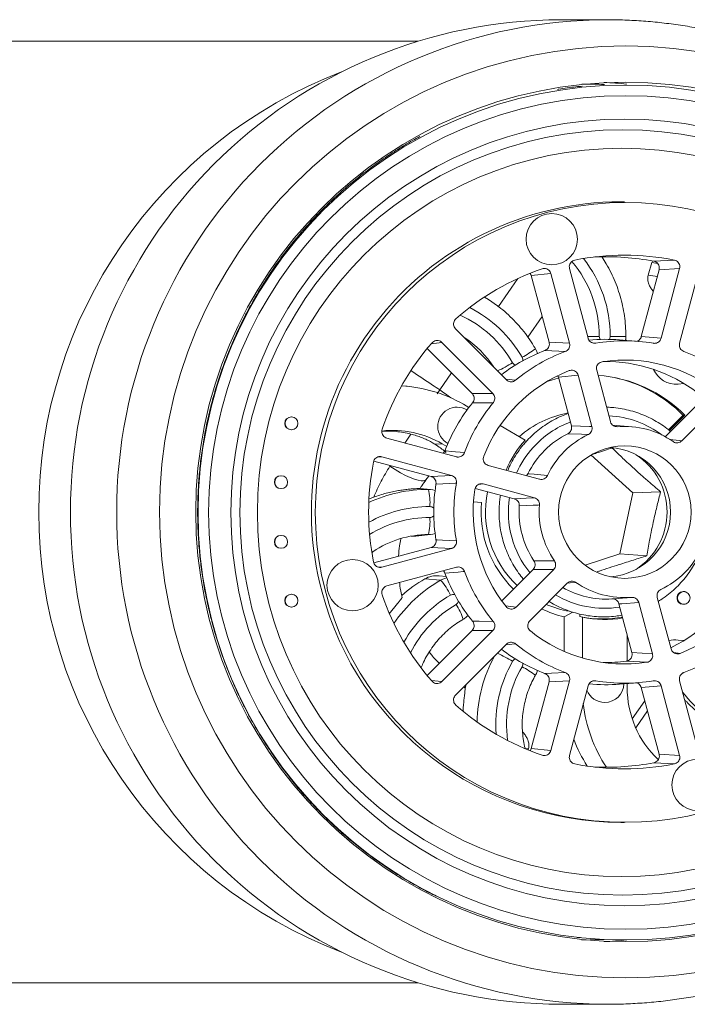
# Model space of a CAD drawing. Units: millimetres. Extents: x -158 to 396, y -184 to 423.
# Drawn here: x 218 to 234, y 387 to 410 of the extents above; entities that cross this region are included whole.
import ezdxf

# ---------------------------------------------------------------- set-up
doc = ezdxf.new("R2010")
doc.units = ezdxf.units.MM

msp = doc.modelspace()

# ---------------------------------------------------------------- linework, layer by layer
at = {"color": 7, "linetype": 'Continuous', "lineweight": 18}
for p, q in [((231.881, 409.824), (230.801, 409.824)), ((227.459, 409.324), (189.715, 409.324)), ((232.282, 405.574), (232.195, 405.574)), ((232.932, 404.188), (232.918, 404.151)), ((231.431, 402.384), (230.996, 404.011)), ((233.089, 403.984), (232.673, 402.423)), ((232.833, 403.855), (232.918, 404.151)), ((233.568, 404.011), (233.089, 403.984)), ((233.568, 404.011), (233.134, 402.384)), ((230.563, 403.895), (230.104, 403.85)), ((230.104, 403.85), (230.52, 402.289)), ((230.563, 403.895), (230.998, 402.267)), ((233.567, 402.267), (234.001, 403.895)), ((230.024, 402.411), (230.36, 402.889)), ((229.523, 401.413), (228.336, 402.604)), ((232.6, 402.312), (232.167, 402.347)), ((232.673, 402.423), (233.134, 402.384)), ((227.674, 402.145), (228.723, 401.092)), ((228.019, 402.286), (229.206, 401.094)), ((230.52, 402.289), (230.998, 402.267)), ((230.738, 401.473), (230.725, 401.502)), ((231.198, 401.52), (230.738, 401.473)), ((231.041, 400.338), (230.738, 401.473)), ((231.518, 400.319), (231.198, 401.52)), ((231.631, 401.636), (231.951, 400.436)), ((227.204, 401.262), (227.087, 401.274)), ((233.534, 401.315), (233.665, 401.328)), ((227.905, 401.087), (227.967, 401.179)), ((228.723, 401.092), (229.206, 401.094)), ((228.518, 400.844), (228.648, 400.768)), ((228.518, 400.844), (228.518, 400.844)), ((233.232, 400.083), (234.008, 400.862)), ((233.621, 399.986), (234.496, 400.865)), ((224.506, 400.545), (224.497, 400.545)), ((233.306, 400.246), (233.647, 400.587)), ((233.69, 400.587), (233.33, 400.226)), ((233.69, 400.587), (233.647, 400.587)), ((229.376, 400.347), (229.964, 400.006)), ((232.441, 400.318), (232.008, 400.353)), ((224.497, 400.245), (224.506, 400.245)), ((228.355, 399.614), (226.733, 400.05)), ((227.854, 399.906), (228.022, 399.92)), ((228.129, 399.858), (228.022, 399.92)), ((229.982, 399.971), (229.949, 399.99)), ((226.617, 399.615), (228.239, 399.179)), ((232.473, 398.774), (231.497, 399.659)), ((226.428, 399.513), (227.763, 399.154)), ((229.1, 399.414), (230.295, 399.092)), ((224.265, 399.172), (224.256, 399.172)), ((227.763, 399.154), (228.239, 399.179)), ((229.993, 399.173), (230.025, 399.217)), ((230.179, 398.657), (228.984, 398.979)), ((224.256, 398.872), (224.265, 398.872)), ((226.32, 398.629), (226.426, 398.674)), ((227.502, 398.874), (227.494, 398.873)), ((227.494, 398.873), (227.702, 398.852)), ((227.754, 398.85), (227.51, 398.874)), ((229.707, 398.631), (228.794, 398.877)), ((232.168, 397.345), (232.473, 398.774)), ((232.473, 398.774), (233.124, 398.795)), ((228.942, 398.544), (228.754, 398.56)), ((224.265, 397.777), (224.256, 397.777)), ((227.352, 397.762), (227.702, 397.797)), ((227.408, 397.764), (227.352, 397.762)), ((227.408, 397.764), (227.754, 397.799)), ((224.256, 397.477), (224.265, 397.477)), ((227.763, 397.495), (226.427, 397.136)), ((228.239, 397.47), (226.617, 397.034)), ((228.239, 397.47), (227.763, 397.495)), ((231.359, 397.082), (232.168, 397.345)), ((232.168, 397.345), (232.805, 397.299)), ((226.733, 396.599), (228.355, 397.035)), ((228.118, 396.818), (227.955, 396.835)), ((229.413, 396.249), (230.146, 396.985)), ((229.751, 396.102), (230.627, 396.981)), ((227.619, 396.762), (227.986, 396.732)), ((230.944, 396.662), (230.068, 395.784)), ((224.506, 396.404), (224.497, 396.404)), ((233.695, 396.462), (233.687, 396.464)), ((232.455, 395.042), (232.152, 396.176)), ((232.356, 396.324), (232.441, 396.331)), ((232.934, 395.013), (232.614, 396.213)), ((233.047, 396.33), (233.367, 395.129)), ((233.687, 396.17), (233.695, 396.172)), ((224.497, 396.104), (224.506, 396.104)), ((230.875, 395.875), (231.076, 395.983)), ((231.24, 395.94), (231.24, 395.881)), ((230.875, 395.068), (230.875, 395.875)), ((231.24, 395.881), (231.298, 395.869)), ((231.298, 394.915), (231.298, 395.869)), ((228.723, 395.557), (227.674, 394.503)), ((229.206, 395.555), (228.019, 394.363)), ((229.206, 395.555), (228.723, 395.557)), ((232.343, 395.461), (232.343, 394.848)), ((228.336, 394.045), (229.523, 395.236)), ((233.665, 395.321), (233.534, 395.334)), ((232.455, 395.042), (232.934, 395.013)), ((228.563, 394.209), (228.587, 394.297)), ((230.52, 394.36), (230.104, 392.799)), ((230.998, 394.382), (230.52, 394.36)), ((230.998, 394.382), (230.563, 392.754)), ((232.167, 394.302), (232.6, 394.337)), ((232.343, 394.317), (232.343, 394.224)), ((234.001, 392.754), (233.567, 394.382)), ((228.563, 394.209), (228.529, 394.239)), ((230.996, 392.638), (231.431, 394.265)), ((233.134, 394.265), (232.673, 394.226)), ((232.673, 394.226), (233.089, 392.665)), ((233.134, 394.265), (233.568, 392.638)), ((232.462, 393.491), (232.757, 393.911)), ((230.04, 392.794), (230.034, 392.775)), ((230.104, 392.799), (230.563, 392.754)), ((233.089, 392.665), (233.568, 392.638)), ((232.195, 391.074), (232.282, 391.074)), ((189.715, 387.324), (227.459, 387.324)), ((230.801, 386.824), (231.881, 386.824))]:
    msp.add_line(p, q, dxfattribs=at)
at = {"color": 8, "linetype": 'Continuous', "lineweight": 18}
for p, q in [((233.057, 404.128), (232.918, 404.151)), ((229.336, 403.127), (229.794, 403.78)), ((232.833, 403.855), (233.048, 403.83)), ((231.42, 402.424), (231.693, 402.424)), ((232.313, 402.424), (231.948, 402.424)), ((228.019, 402.286), (227.769, 402.256)), ((231.538, 402.274), (231.612, 402.267)), ((227.967, 401.179), (228.244, 401.574)), ((229.509, 401.427), (229.738, 401.403)), ((232.064, 400.322), (232.118, 400.318)), ((227.155, 399.936), (227.29, 400.146)), ((226.617, 399.615), (226.508, 399.604)), ((226.805, 399.393), (226.815, 399.409)), ((228.984, 398.979), (228.872, 398.967)), ((226.506, 397.045), (226.617, 397.034)), ((229.502, 396.132), (229.751, 396.102)), ((233.433, 395.039), (233.58, 395.022)), ((227.77, 394.392), (228.019, 394.363)), ((232.542, 393.284), (232.819, 393.678)), ((230.04, 392.794), (229.965, 392.803))]:
    msp.add_line(p, q, dxfattribs=at)
at = {"color": 7, "linetype": 'Continuous', "lineweight": 18, "flags": 128}
for points in [[(232.965, 404.183), (232.996, 404.185), (233.119, 404.192), (233.445, 404.21)], [(229.013, 403.347), (229.106, 403.289), (229.318, 403.14)], [(230.899, 402.076), (230.869, 402.077), (230.747, 402.083), (230.423, 402.098)], [(230.474, 401.375), (230.68, 401.433), (230.745, 401.448)], [(229.216, 400.879), (229.185, 400.879), (229.062, 400.879), (228.734, 400.878)], [(231.041, 400.338), (231.46, 400.322), (231.518, 400.319)], [(231.432, 400.133), (231.402, 400.134), (231.28, 400.14), (230.957, 400.153)], [(228.088, 399.754), (228.117, 399.751), (228.234, 399.741), (228.545, 399.713)], [(230.025, 399.217), (230.054, 399.215), (230.171, 399.205), (230.481, 399.178)], [(228.355, 398.998), (228.324, 398.996), (228.202, 398.99), (227.879, 398.973)], [(227.702, 398.852), (227.804, 398.842), (227.859, 398.828)], [(229.707, 398.631), (230.122, 398.654), (230.179, 398.657)], [(230.297, 398.489), (230.267, 398.488), (230.146, 398.482), (229.824, 398.465)], [(227.352, 397.762), (227.306, 397.761), (227.299, 397.761)], [(227.859, 397.821), (227.804, 397.807), (227.702, 397.797)], [(227.879, 397.676), (227.91, 397.674), (228.031, 397.668), (228.355, 397.651)], [(230.166, 397.187), (230.196, 397.187), (230.319, 397.187), (230.645, 397.185)], [(228.545, 396.936), (228.516, 396.933), (228.399, 396.923), (228.088, 396.895)], [(230.627, 396.981), (230.211, 396.984), (230.146, 396.985)], [(231.987, 396.294), (232.016, 396.297), (232.134, 396.306), (232.447, 396.331)], [(232.614, 396.213), (232.215, 396.181), (232.152, 396.176)], [(228.734, 395.771), (228.765, 395.771), (228.888, 395.771), (229.216, 395.77)], [(232.804, 394.813), (232.773, 394.815), (232.65, 394.822), (232.323, 394.842)], [(230.423, 394.551), (230.453, 394.553), (230.575, 394.558), (230.899, 394.573)], [(233.445, 392.439), (233.415, 392.441), (233.292, 392.448), (232.965, 392.466)], [(231.284, 388.325), (231.483, 388.326), (231.813, 388.337)]]:
    msp.add_lwpolyline(points, dxfattribs=at)
at = {"color": 8, "linetype": 'Continuous', "lineweight": 18, "flags": 128}
for points in [[(231.693, 402.424), (231.703, 402.376), (231.712, 402.357)], [(231.93, 402.359), (231.938, 402.376), (231.948, 402.424)], [(229.904, 401.857), (229.905, 401.892), (229.889, 401.939)], [(229.668, 401.811), (229.701, 401.774), (229.732, 401.756)], [(233.332, 400.016), (233.567, 399.992), (233.621, 399.986)], [(227.647, 399.082), (227.632, 399.067), (227.591, 399.053), (227.534, 399.052), (227.461, 399.065), (227.374, 399.091), (227.276, 399.13), (227.167, 399.181), (227.051, 399.243), (226.929, 399.314), (226.805, 399.393)], [(227.986, 396.732), (228.08, 396.774), (228.13, 396.789)], [(231.147, 396.681), (231.12, 396.678), (231.009, 396.667), (230.941, 396.66)], [(228.315, 396.398), (228.267, 396.401), (228.22, 396.385)], [(228.347, 396.164), (228.384, 396.197), (228.406, 396.239)], [(229.738, 395.246), (229.71, 395.243), (229.599, 395.232), (229.509, 395.222)], [(229.732, 394.893), (229.701, 394.875), (229.668, 394.838)], [(229.889, 394.71), (229.905, 394.757), (229.904, 394.792)], [(231.612, 394.382), (231.585, 394.379), (231.533, 394.374)]]:
    msp.add_lwpolyline(points, dxfattribs=at)
at = {"color": 7, "linetype": 'Continuous', "lineweight": 18}
for centre, radius in [((232.31, 398.326), 10.886), ((232.308, 398.326), 10.038), ((232.309, 398.313), 9.986), ((232.308, 398.313), 9.737), ((232.279, 398.314), 9.19), ((232.241, 398.314), 8.94), ((232.218, 398.315), 8.508), ((232.302, 398.316), 7.241), ((230.582, 404.699), 0.599), ((224.506, 400.395), 0.15), ((232.287, 398.323), 1.548), ((224.265, 399.021), 0.15), ((224.265, 397.627), 0.15), ((225.933, 396.615), 0.599), ((224.506, 396.254), 0.15), ((233.666, 396.317), 0.148), ((233.986, 391.948), 0.599)]:
    msp.add_circle(centre, radius, dxfattribs=at)
for centre, radius, start, end in [((230.822, 398.347), 11.478, 90.1072, 180.1112), ((231.324, 398.4), 9.924, 87.1739, 90.2281), ((231.324, 398.4), 9.974, 84.1986, 87.2452), ((232.214, 398.331), 7.244, 90.1464, 195.0645), ((232.282, 398.37), 5.955, 78.7375, 101.2625), ((231.847, 398.369), 5.92, 79.107, 92.4945), ((232.288, 398.354), 5.972, 108.8534, 131.3359), ((231.847, 398.355), 4.004, 85.4056, 95.6287), ((232.312, 398.33), 6.006, 138.8956, 161.2934), ((232.282, 398.355), 3.97, 80.2734, 99.7266), ((231.85, 398.345), 4.015, 110.8215, 127.4993), ((232.286, 398.344), 3.981, 110.3865, 129.8028), ((232.282, 398.348), 3.527, 51.3906, 98.5), ((232.279, 398.344), 3.981, 50.1972, 69.6135), ((231.846, 398.347), 3.493, 52.0659, 91.0225), ((233.479, 401.873), 0.561, 202.6976, 275.6789), ((232.292, 398.333), 3.544, 111.6336, 158.5848), ((231.435, 398.342), 3.182, 44.8662, 85.8977), ((231.373, 398.341), 3.196, 44.6559, 77.898), ((226.869, 397.939), 3.341, 60.4197, 86.4375), ((231.866, 398.328), 4.039, 140.8569, 159.3321), ((232.302, 398.328), 4.004, 140.423, 159.766), ((224.498, 400.395), 0.15, 90.1373, 269.8627), ((231.377, 398.337), 2.338, 100.2357, 131.5613), ((232.282, 398.338), 1.987, 55.1492, 94.7414), ((226.87, 397.933), 2.298, 59.8929, 96.367), ((231.852, 398.33), 2.031, 116.1385, 154.0799), ((232.288, 398.33), 1.996, 115.3766, 154.8419), ((231.832, 398.327), 2.512, 138.0587, 157.1835), ((231.842, 398.324), 1.515, 273.8258, 86.1742), ((231.671, 398.324), 1.603, 303.3051, 56.6949), ((232.328, 398.324), 6.022, 168.8222, 191.1778), ((224.256, 399.022), 0.15, 90.1373, 269.8627), ((231.877, 398.324), 4.05, 170.7798, 189.2202), ((232.313, 398.324), 4.015, 170.3468, 189.6532), ((227.702, 395.51), 3.343, 90.004, 114.6148), ((226.539, 398.55), 1.201, 355.3153, 14.5607), ((232.305, 398.324), 3.559, 171.5389, 218.352), ((231.389, 398.324), 2.355, 168.3731, 226.6766), ((231.451, 398.324), 2.519, 174.9978, 225.5773), ((231.86, 398.324), 2.041, 176.0355, 213.8555), ((232.296, 398.324), 2.006, 175.2759, 214.6151), ((230.822, 398.302), 11.478, 179.8888, 269.8928), ((226.539, 398.098), 1.201, 345.4393, 4.6847), ((224.256, 397.627), 0.15, 90.1373, 269.8627), ((227.702, 395.501), 2.296, 90.0118, 124.2967), ((232.277, 398.319), 1.996, 295.3766, 334.8419), ((227.899, 396.278), 0.559, 84.2583, 120.1069), ((231.866, 398.321), 4.039, 200.6679, 219.1431), ((232.302, 398.321), 4.004, 200.234, 219.577), ((231.837, 398.317), 3.51, 295.7297, 337.9141), ((232.273, 398.316), 3.544, 291.6336, 338.5848), ((229.318, 393.83), 3.389, 120.0968, 131.3619), ((226.791, 395.673), 1.596, 26.4945, 41.5377), ((232.283, 398.311), 1.987, 235.1492, 274.7414), ((224.498, 396.254), 0.15, 90.1373, 269.8627), ((232.204, 398.301), 7.226, 194.8556, 269.9333), ((232.312, 398.319), 6.006, 198.7066, 221.1044), ((231.847, 398.311), 2.021, 240.1198, 273.9788), ((233.657, 396.317), 0.15, 130.0009, 281.3368), ((233.657, 396.318), 0.149, 78.4574, 130.1385), ((227.386, 395.495), 1.171, 15.9972, 34.8546), ((231.376, 398.309), 2.334, 246.6209, 260.6691), ((231.437, 398.309), 2.498, 244.0921, 257.0076), ((231.767, 398.306), 2.481, 258.448, 280.8427), ((231.821, 398.306), 2.492, 257.8974, 279.6758), ((232.283, 398.301), 3.527, 231.3906, 278.5), ((232.286, 398.305), 3.981, 230.1972, 249.6135), ((233.478, 394.778), 0.559, 84.2548, 106.6496), ((232.279, 398.305), 3.981, 290.3865, 309.8028), ((231.85, 398.304), 4.015, 232.5007, 249.1785), ((231.847, 398.298), 3.489, 268.9664, 277.8401), ((231.847, 398.294), 4.004, 264.4007, 274.5944), ((232.282, 398.294), 3.97, 260.2734, 279.7266), ((234.661, 394.224), 2.318, 179.9771, 226.5594), ((234.669, 394.224), 3.371, 186.418, 213.5751), ((232.288, 398.295), 5.972, 228.6641, 251.1466), ((234.282, 394.222), 3.406, 200.7662, 212.5687), ((231.847, 398.28), 5.92, 267.5054, 280.893), ((232.282, 398.279), 5.955, 258.7375, 281.2625), ((231.324, 398.249), 9.974, 272.7548, 275.8014)]:
    msp.add_arc(centre, radius, start, end, dxfattribs=at)
at = {"color": 8, "linetype": 'Continuous', "lineweight": 18}
for centre, radius, start, end in [((231.902, 398.347), 11.478, 90.0979, 180.1112), ((229.615, 398.324), 11.013, 110.98, 249.02), ((228.977, 402.425), 2.716, 359.9852, 40.1581), ((228.975, 402.425), 2.973, 359.9883, 37.7858), ((227.323, 400.465), 2.959, 29.8849, 63.0099), ((227.324, 400.464), 2.704, 29.883, 65.5052), ((227.289, 400.462), 2.306, 32.6444, 57.1371), ((228.983, 403.7), 1.98, 297.2339, 307.9615), ((227.448, 405.501), 4.306, 295.6983, 301.0292), ((216.91, 385.556), 19.14, 53.7444, 54.7123), ((228.37, 400.324), 0.45, 58.6961, 241.866), ((231.81, 398.338), 2.236, 52.7256, 87.3281), ((231.814, 398.334), 2.241, 110.826, 138.0346), ((231.821, 398.327), 2.251, 138.0272, 156.1998), ((231.825, 398.324), 2.256, 171.4138, 218.8884), ((227.737, 395.506), 2.947, 90.0079, 118.953), ((227.736, 398.325), 0.127, 43.6815, 89.967), ((231.902, 398.302), 11.478, 179.8888, 269.9001), ((227.736, 395.504), 2.692, 90.0064, 121.5351), ((227.736, 398.324), 0.127, 270.033, 316.3185), ((229.67, 393.826), 3.359, 120.106, 145.6581), ((229.705, 393.824), 2.961, 120.1136, 150.4432), ((231.811, 398.309), 2.234, 239.2956, 279.2851), ((229.704, 393.823), 2.706, 120.1105, 153.4237), ((227.448, 391.147), 4.306, 58.9708, 64.3017), ((232.215, 393.355), 3.376, 151.7309, 178.902), ((232.248, 393.355), 2.975, 150.1056, 184.2096), ((232.246, 393.355), 2.719, 150.1063, 187.7677), ((228.982, 392.949), 1.98, 52.04, 62.7653), ((231.82, 394.324), 0.449, 270.1108, 358.3362), ((231.821, 394.323), 0.448, 201.2174, 269.9395), ((236.283, 396.182), 3.356, 217.9832, 244.1727)]:
    msp.add_arc(centre, radius, start, end, dxfattribs=at)
at = {"color": 7, "linetype": 'Continuous', "lineweight": 18}
for points, knots in [([(231.882, 386.825), (231.899, 386.825), (232.061, 386.822), (232.368, 386.833), (232.803, 386.858), (233.237, 386.902), (233.668, 386.961), (234.097, 387.036), (234.523, 387.128), (234.945, 387.236), (235.363, 387.359), (235.775, 387.498), (236.183, 387.653), (236.583, 387.822), (236.978, 388.007), (237.364, 388.207), (237.743, 388.42), (238.114, 388.648), (238.476, 388.89), (238.828, 389.145), (239.17, 389.414), (239.502, 389.695), (239.823, 389.988), (240.133, 390.293), (240.431, 390.61), (240.717, 390.937), (240.99, 391.275), (241.25, 391.623), (241.497, 391.981), (241.73, 392.347), (241.949, 392.722), (242.153, 393.105), (242.343, 393.496), (242.519, 393.893), (242.679, 394.297), (242.823, 394.706), (242.952, 395.121), (243.065, 395.54), (243.163, 395.963), (243.244, 396.389), (243.309, 396.818), (243.358, 397.25), (243.39, 397.682), (243.406, 398.116), (243.406, 398.55), (243.389, 398.984), (243.356, 399.417), (243.307, 399.848), (243.241, 400.277), (243.159, 400.704), (243.061, 401.127), (242.947, 401.546), (242.817, 401.96), (242.672, 402.37), (242.511, 402.773), (242.335, 403.17), (242.145, 403.561), (241.939, 403.944), (241.719, 404.319), (241.485, 404.685), (241.238, 405.043), (240.977, 405.39), (240.703, 405.728), (240.417, 406.055), (240.118, 406.372), (239.807, 406.676), (239.485, 406.969), (239.153, 407.25), (238.81, 407.517), (238.456, 407.772), (238.094, 408.013), (237.723, 408.241), (237.343, 408.454), (236.955, 408.653), (236.561, 408.837), (236.159, 409.006), (235.751, 409.159), (235.338, 409.298), (234.92, 409.42), (234.498, 409.527), (234.072, 409.618), (233.642, 409.692), (233.21, 409.75), (232.777, 409.793), (232.342, 409.817), (232.043, 409.827), (231.89, 409.824), (231.883, 409.824)], [0, 0, 0, 0, 0.00139, 0.013444, 0.025498, 0.03755, 0.049602, 0.061653, 0.073702, 0.08575, 0.097797, 0.109842, 0.121885, 0.133927, 0.145966, 0.158004, 0.170039, 0.182073, 0.194104, 0.206133, 0.218159, 0.230183, 0.242205, 0.254225, 0.266242, 0.278257, 0.29027, 0.302281, 0.314289, 0.326296, 0.3383, 0.350303, 0.362305, 0.374304, 0.386303, 0.3983, 0.410296, 0.422291, 0.434285, 0.446278, 0.458272, 0.470264, 0.482257, 0.49425, 0.506244, 0.518237, 0.530232, 0.542227, 0.554223, 0.56622, 0.578218, 0.590218, 0.602219, 0.614222, 0.626227, 0.638234, 0.650242, 0.662253, 0.674266, 0.686281, 0.698299, 0.710318, 0.72234, 0.734365, 0.746391, 0.75842, 0.770451, 0.782485, 0.79452, 0.806558, 0.818598, 0.83064, 0.842683, 0.854728, 0.866775, 0.878823, 0.890873, 0.902924, 0.914975, 0.927028, 0.939081, 0.951135, 0.963189, 0.975244, 0.987298, 0.999352, 1, 1, 1, 1]), ([(231.296, 408.273), (231.246, 408.268), (231.061, 408.251), (230.869, 408.226), (230.728, 408.201), (230.719, 408.199)], [0, 0, 0, 0, 0.260391, 0.955293, 1, 1, 1, 1]), ([(227.503, 407.097), (227.446, 407.066), (227.27, 406.971), (226.984, 406.797), (226.645, 406.575), (226.317, 406.339), (225.998, 406.09), (225.689, 405.828), (225.391, 405.554), (225.105, 405.267), (224.83, 404.97), (224.568, 404.661), (224.318, 404.343), (224.081, 404.014), (223.858, 403.676), (223.649, 403.329), (223.454, 402.974), (223.273, 402.611), (223.107, 402.241), (222.957, 401.865), (222.821, 401.483), (222.701, 401.095), (222.597, 400.703), (222.509, 400.308), (222.437, 399.908), (222.381, 399.507), (222.341, 399.103), (222.318, 398.698), (222.311, 398.293), (222.321, 397.887), (222.347, 397.483), (222.389, 397.079), (222.447, 396.678), (222.522, 396.279), (222.594, 395.967), (222.66, 395.71), (222.731, 395.455), (222.836, 395.121), (222.974, 394.74), (223.126, 394.364), (223.294, 393.995), (223.476, 393.633), (223.673, 393.279), (223.884, 392.933), (224.109, 392.596), (224.347, 392.268), (224.598, 391.951), (224.862, 391.643), (225.138, 391.347), (225.426, 391.062), (225.725, 390.789), (226.035, 390.529), (226.355, 390.281), (226.685, 390.047), (227.024, 389.826), (227.372, 389.62), (227.661, 389.461), (227.836, 389.377), (227.889, 389.351)], [0, 0, 0, 0, 0.0089868, 0.0275362, 0.0460863, 0.0646369, 0.0831881, 0.10174, 0.1202926, 0.1388459, 0.1573998, 0.1759544, 0.1945097, 0.2130657, 0.2316224, 0.2501797, 0.2687377, 0.2872963, 0.3058555, 0.3244153, 0.3429756, 0.3615364, 0.3800976, 0.3986593, 0.4172213, 0.4357837, 0.4543463, 0.4729092, 0.4914722, 0.5100354, 0.5285986, 0.5471618, 0.5657249, 0.5842879, 0.6028507, 0.6097721, 0.6206806, 0.639242, 0.657804, 0.6763656, 0.6949268, 0.7134875, 0.7320478, 0.7506074, 0.7691666, 0.7877251, 0.806283, 0.8248402, 0.8433968, 0.8619527, 0.880508, 0.8990625, 0.9176163, 0.9361695, 0.9547219, 0.9732738, 0.9918249, 1, 1, 1, 1]), ([(230.996, 404.011), (230.994, 404.029), (230.988, 404.065), (231.002, 404.118), (231.032, 404.164), (231.073, 404.196), (231.105, 404.206), (231.119, 404.21)], [0, 0, 0, 0, 0.206075, 0.41215, 0.618219, 0.824285, 1, 1, 1, 1]), ([(232.313, 402.424), (232.313, 402.468), (232.311, 402.591), (232.296, 402.791), (232.262, 403.024), (232.212, 403.254), (232.147, 403.48), (232.066, 403.701), (231.969, 403.915), (231.866, 404.109), (231.79, 404.228), (231.756, 404.28)], [0, 0, 0, 0, 0.066999, 0.186655, 0.306328, 0.426001, 0.545672, 0.665341, 0.785008, 0.904672, 1, 1, 1, 1]), ([(233.089, 403.984), (233.092, 404.002), (233.098, 404.038), (233.084, 404.091), (233.054, 404.137), (233.013, 404.169), (232.981, 404.179), (232.965, 404.183)], [0, 0, 0, 0, 0.205274, 0.410548, 0.615816, 0.821081, 1, 1, 1, 1]), ([(233.445, 404.21), (233.463, 404.205), (233.497, 404.194), (233.539, 404.158), (233.566, 404.111), (233.577, 404.059), (233.571, 404.027), (233.568, 404.011)], [0, 0, 0, 0, 0.206075, 0.41215, 0.618219, 0.824285, 1, 1, 1, 1]), ([(230.358, 404.005), (230.376, 404.009), (230.411, 404.017), (230.465, 404.007), (230.512, 403.98), (230.547, 403.941), (230.558, 403.909), (230.563, 403.895)], [0, 0, 0, 0, 0.206075, 0.41215, 0.618219, 0.824285, 1, 1, 1, 1]), ([(230.104, 403.85), (230.099, 403.868), (230.093, 403.886), (230.08, 403.9), (230.08, 403.9)], [0, 0, 0, 0, 0.9569498, 1, 1, 1, 1]), ([(232.833, 403.855), (232.827, 403.821), (232.815, 403.751), (232.843, 403.652), (232.887, 403.569), (232.924, 403.512), (232.95, 403.486), (232.955, 403.481)], [0, 0, 0, 0, 0.254886, 0.508402, 0.729449, 0.951067, 1, 1, 1, 1]), ([(230.201, 402.139), (230.178, 402.176), (230.116, 402.282), (230.003, 402.447), (229.858, 402.632), (229.7, 402.807), (229.53, 402.969), (229.402, 403.079), (229.329, 403.132), (229.319, 403.139)], [0, 0, 0, 0, 0.097988, 0.272941, 0.447915, 0.622881, 0.797841, 0.972793, 1, 1, 1, 1]), ([(228.336, 402.604), (228.325, 402.618), (228.302, 402.646), (228.287, 402.699), (228.291, 402.754), (228.31, 402.802), (228.333, 402.827), (228.344, 402.838)], [0, 0, 0, 0, 0.206075, 0.41215, 0.618219, 0.824285, 1, 1, 1, 1]), ([(227.787, 402.278), (227.8, 402.291), (227.826, 402.315), (227.878, 402.333), (227.932, 402.334), (227.982, 402.317), (228.007, 402.296), (228.019, 402.286)], [0, 0, 0, 0, 0.206075, 0.41215, 0.618219, 0.824285, 1, 1, 1, 1]), ([(231.612, 402.267), (231.594, 402.266), (231.558, 402.264), (231.506, 402.283), (231.464, 402.317), (231.44, 402.353), (231.433, 402.377), (231.431, 402.384)], [0, 0, 0, 0, 0.228164, 0.456328, 0.684486, 0.912644, 1, 1, 1, 1]), ([(232.304, 402.336), (232.306, 402.342), (232.313, 402.371), (232.313, 402.401), (232.313, 402.424)], [0, 0, 0, 0, 0.2349608, 1, 1, 1, 1]), ([(232.567, 402.314), (232.577, 402.318), (232.605, 402.326), (232.641, 402.358), (232.664, 402.394), (232.671, 402.417), (232.673, 402.423)], [0, 0, 0, 0, 0.20361, 0.541018, 0.878424, 1, 1, 1, 1]), ([(233.134, 402.384), (233.128, 402.367), (233.115, 402.333), (233.076, 402.294), (233.028, 402.269), (232.984, 402.263), (232.96, 402.267), (232.953, 402.267)], [0, 0, 0, 0, 0.2281637, 0.4563276, 0.6844864, 0.9126437, 1, 1, 1, 1]), ([(230.249, 402.018), (230.244, 402.038), (230.232, 402.08), (230.211, 402.118), (230.201, 402.139)], [0, 0, 0, 0, 0.474845, 1, 1, 1, 1]), ([(230.423, 402.098), (230.439, 402.106), (230.471, 402.122), (230.506, 402.165), (230.526, 402.215), (230.527, 402.259), (230.522, 402.283), (230.52, 402.289)], [0, 0, 0, 0, 0.2293436, 0.4586875, 0.6880262, 0.9173636, 1, 1, 1, 1]), ([(230.998, 402.267), (231.001, 402.249), (231.007, 402.214), (230.993, 402.16), (230.963, 402.115), (230.928, 402.088), (230.906, 402.078), (230.899, 402.076)], [0, 0, 0, 0, 0.228164, 0.456328, 0.684486, 0.912644, 1, 1, 1, 1]), ([(233.666, 402.076), (233.649, 402.084), (233.617, 402.099), (233.582, 402.142), (233.562, 402.193), (233.56, 402.236), (233.565, 402.261), (233.567, 402.267)], [0, 0, 0, 0, 0.228164, 0.456328, 0.684486, 0.912644, 1, 1, 1, 1]), ([(231.631, 401.636), (231.628, 401.654), (231.622, 401.69), (231.636, 401.743), (231.666, 401.788), (231.709, 401.823), (231.744, 401.831), (231.761, 401.836)], [0, 0, 0, 0, 0.200266, 0.400533, 0.600793, 0.801049, 1, 1, 1, 1]), ([(230.985, 401.627), (231.002, 401.632), (231.037, 401.642), (231.092, 401.634), (231.14, 401.609), (231.179, 401.57), (231.191, 401.536), (231.198, 401.52)], [0, 0, 0, 0, 0.200266, 0.400533, 0.600793, 0.801049, 1, 1, 1, 1]), ([(229.738, 401.403), (229.723, 401.392), (229.693, 401.372), (229.639, 401.363), (229.585, 401.371), (229.546, 401.391), (229.528, 401.408), (229.523, 401.413)], [0, 0, 0, 0, 0.228164, 0.456328, 0.684486, 0.912644, 1, 1, 1, 1]), ([(228.734, 400.878), (228.744, 400.893), (228.764, 400.923), (228.773, 400.977), (228.765, 401.031), (228.744, 401.069), (228.728, 401.087), (228.723, 401.092)], [0, 0, 0, 0, 0.229344, 0.458687, 0.688026, 0.917364, 1, 1, 1, 1]), ([(229.206, 401.094), (229.218, 401.08), (229.24, 401.052), (229.255, 400.999), (229.252, 400.945), (229.235, 400.904), (229.22, 400.884), (229.216, 400.879)], [0, 0, 0, 0, 0.2281637, 0.4563276, 0.6844864, 0.9126437, 1, 1, 1, 1]), ([(233.354, 400.206), (233.327, 400.229), (233.249, 400.296), (233.109, 400.391), (232.936, 400.493), (232.755, 400.579), (232.568, 400.651), (232.376, 400.707), (232.18, 400.746), (232.008, 400.768), (231.901, 400.771), (231.861, 400.772)], [0, 0, 0, 0, 0.066294, 0.189209, 0.31212, 0.435027, 0.55793, 0.68083, 0.803726, 0.92662, 1, 1, 1, 1]), ([(230.964, 400.627), (230.912, 400.608), (230.798, 400.565), (230.629, 400.481), (230.457, 400.378), (230.294, 400.261), (230.144, 400.134), (230.042, 400.033), (229.99, 399.976), (229.981, 399.966)], [0, 0, 0, 0, 0.1386958, 0.3060281, 0.4733642, 0.6407048, 0.8080506, 0.966623, 1, 1, 1, 1]), ([(230.957, 400.153), (230.972, 400.162), (231.003, 400.181), (231.034, 400.227), (231.05, 400.281), (231.044, 400.319), (231.041, 400.338)], [0, 0, 0, 0, 0.244828, 0.489656, 0.73448, 1, 1, 1, 1]), ([(231.518, 400.319), (231.521, 400.301), (231.527, 400.266), (231.513, 400.212), (231.483, 400.167), (231.452, 400.143), (231.434, 400.134), (231.432, 400.133)], [0, 0, 0, 0, 0.2423996, 0.4847993, 0.7271945, 0.969589, 1, 1, 1, 1]), ([(232.118, 400.318), (232.1, 400.318), (232.064, 400.318), (232.014, 400.342), (231.975, 400.379), (231.957, 400.414), (231.952, 400.434), (231.951, 400.436)], [0, 0, 0, 0, 0.2424, 0.484799, 0.727194, 0.969589, 1, 1, 1, 1]), ([(226.733, 400.05), (226.716, 400.056), (226.683, 400.069), (226.644, 400.108), (226.619, 400.157), (226.612, 400.209), (226.62, 400.241), (226.624, 400.256)], [0, 0, 0, 0, 0.206075, 0.41215, 0.618219, 0.824285, 1, 1, 1, 1]), ([(227.29, 400.146), (227.176, 400.17), (226.953, 400.218), (226.726, 400.213), (226.615, 400.211)], [0, 0, 0, 0, 0.513356, 1, 1, 1, 1]), ([(227.29, 400.146), (227.335, 400.134), (227.424, 400.109), (227.552, 400.063), (227.67, 400.011), (227.772, 399.958), (227.828, 399.923), (227.854, 399.906)], [0, 0, 0, 0, 0.200955, 0.407543, 0.60861, 0.815743, 1, 1, 1, 1]), ([(227.854, 399.906), (227.9, 399.876), (227.979, 399.825), (228.051, 399.772), (228.092, 399.739), (228.109, 399.72), (228.106, 399.716), (228.105, 399.715)], [0, 0, 0, 0, 0.2891439, 0.4908492, 0.6979497, 0.8843789, 1, 1, 1, 1]), ([(229.981, 399.966), (229.957, 399.939), (229.889, 399.861), (229.787, 399.725), (229.68, 399.555), (229.601, 399.41), (229.564, 399.32), (229.553, 399.292)], [0, 0, 0, 0, 0.1369078, 0.3864403, 0.6360262, 0.8856209, 1, 1, 1, 1]), ([(231.526, 399.672), (231.559, 399.682), (231.656, 399.713), (231.813, 399.763), (231.933, 399.801), (231.993, 399.82)], [0, 0, 0, 0, 0.20724, 0.601701, 1, 1, 1, 1]), ([(231.993, 399.82), (232.066, 399.75), (232.176, 399.643), (232.338, 399.491), (232.482, 399.358), (232.649, 399.207), (232.821, 399.054), (232.981, 398.917), (233.076, 398.836), (233.124, 398.795)], [0, 0, 0, 0, 0.2154211, 0.3270536, 0.4386082, 0.5904754, 0.7474273, 0.8731024, 1, 1, 1, 1]), ([(233.621, 399.986), (233.607, 399.975), (233.579, 399.952), (233.526, 399.938), (233.472, 399.941), (233.436, 399.956), (233.419, 399.967), (233.418, 399.968)], [0, 0, 0, 0, 0.2424, 0.484799, 0.727194, 0.969589, 1, 1, 1, 1]), ([(226.42, 399.492), (226.425, 399.509), (226.435, 399.544), (226.471, 399.586), (226.518, 399.613), (226.569, 399.624), (226.602, 399.618), (226.617, 399.615)], [0, 0, 0, 0, 0.206075, 0.41215, 0.618219, 0.824285, 1, 1, 1, 1]), ([(228.049, 399.696), (228.061, 399.709), (228.076, 399.726), (228.085, 399.748), (228.088, 399.754)], [0, 0, 0, 0, 0.722275, 1, 1, 1, 1]), ([(228.545, 399.713), (228.538, 399.697), (228.522, 399.664), (228.479, 399.629), (228.429, 399.609), (228.385, 399.607), (228.361, 399.612), (228.355, 399.614)], [0, 0, 0, 0, 0.2281637, 0.4563276, 0.6844864, 0.9126437, 1, 1, 1, 1]), ([(229.1, 399.414), (229.083, 399.42), (229.049, 399.433), (229.01, 399.472), (228.986, 399.52), (228.978, 399.575), (228.988, 399.61), (228.993, 399.627)], [0, 0, 0, 0, 0.200266, 0.400533, 0.600793, 0.801049, 1, 1, 1, 1]), ([(226.426, 398.674), (226.479, 398.798), (226.587, 399.048), (226.732, 399.278), (226.805, 399.393)], [0, 0, 0, 0, 0.497589, 1, 1, 1, 1]), ([(227.648, 399.082), (227.648, 399.082), (227.669, 399.111), (227.69, 399.14), (227.71, 399.168)], [0, 0, 0, 0, 0.00472, 1, 1, 1, 1]), ([(227.879, 398.973), (227.881, 398.991), (227.883, 399.028), (227.863, 399.079), (227.829, 399.122), (227.793, 399.145), (227.77, 399.152), (227.763, 399.154)], [0, 0, 0, 0, 0.229344, 0.458687, 0.688026, 0.917364, 1, 1, 1, 1]), ([(228.239, 399.179), (228.256, 399.173), (228.289, 399.16), (228.328, 399.121), (228.353, 399.072), (228.359, 399.029), (228.355, 399.005), (228.355, 398.998)], [0, 0, 0, 0, 0.2281637, 0.4563276, 0.6844864, 0.9126437, 1, 1, 1, 1]), ([(230.481, 399.178), (230.471, 399.163), (230.453, 399.132), (230.408, 399.1), (230.356, 399.085), (230.317, 399.086), (230.297, 399.091), (230.295, 399.092)], [0, 0, 0, 0, 0.2424, 0.484799, 0.727194, 0.969589, 1, 1, 1, 1]), ([(227.508, 398.87), (227.52, 398.892), (227.563, 398.965), (227.614, 399.033), (227.649, 399.082)], [0, 0, 0, 0, 0.289597, 1, 1, 1, 1]), ([(228.785, 398.848), (228.789, 398.865), (228.798, 398.901), (228.832, 398.944), (228.877, 398.974), (228.93, 398.988), (228.966, 398.982), (228.984, 398.979)], [0, 0, 0, 0, 0.200266, 0.400533, 0.600793, 0.801049, 1, 1, 1, 1]), ([(227.494, 398.873), (227.484, 398.873), (227.463, 398.872), (227.405, 398.869), (227.327, 398.865), (227.231, 398.856), (227.121, 398.843), (226.997, 398.824), (226.862, 398.798), (226.717, 398.764), (226.571, 398.723), (226.474, 398.69), (226.426, 398.674)], [0, 0, 0, 0, 0.0967054, 0.1933694, 0.290215, 0.3870803, 0.4819075, 0.5767946, 0.6822853, 0.7878525, 0.893903, 1, 1, 1, 1]), ([(229.386, 398.717), (229.379, 398.681), (229.362, 398.579), (229.351, 398.408), (229.352, 398.207), (229.37, 398.007), (229.404, 397.809), (229.454, 397.615), (229.52, 397.425), (229.601, 397.241), (229.697, 397.065), (229.802, 396.902), (229.881, 396.803), (229.918, 396.756)], [0, 0, 0, 0, 0.052763, 0.148486, 0.244209, 0.339934, 0.435658, 0.531382, 0.627104, 0.722826, 0.818545, 0.914261, 1, 1, 1, 1]), ([(230.179, 398.657), (230.196, 398.651), (230.23, 398.638), (230.269, 398.599), (230.293, 398.55), (230.298, 398.512), (230.297, 398.492), (230.297, 398.489)], [0, 0, 0, 0, 0.2424, 0.484799, 0.727194, 0.969589, 1, 1, 1, 1]), ([(233.124, 398.795), (233.097, 398.693), (233.057, 398.538), (233.004, 398.317), (232.96, 398.123), (232.913, 397.903), (232.87, 397.68), (232.834, 397.478), (232.815, 397.359), (232.805, 397.299)], [0, 0, 0, 0, 0.215421, 0.327054, 0.438608, 0.590475, 0.747427, 0.873102, 1, 1, 1, 1]), ([(229.824, 398.465), (229.824, 398.483), (229.823, 398.52), (229.799, 398.569), (229.76, 398.61), (229.725, 398.624), (229.707, 398.631)], [0, 0, 0, 0, 0.244828, 0.489656, 0.73448, 1, 1, 1, 1]), ([(227.006, 397.292), (227.007, 397.294), (227.008, 397.374), (227.023, 397.509), (227.046, 397.641), (227.056, 397.695)], [0, 0, 0, 0, 0.0146099, 0.5954534, 1, 1, 1, 1]), ([(227.763, 397.495), (227.78, 397.502), (227.814, 397.514), (227.853, 397.553), (227.877, 397.602), (227.883, 397.645), (227.88, 397.669), (227.879, 397.676)], [0, 0, 0, 0, 0.229344, 0.458687, 0.688026, 0.917364, 1, 1, 1, 1]), ([(228.355, 397.651), (228.356, 397.633), (228.358, 397.597), (228.339, 397.545), (228.306, 397.503), (228.269, 397.479), (228.245, 397.472), (228.239, 397.47)], [0, 0, 0, 0, 0.228164, 0.456328, 0.684486, 0.912644, 1, 1, 1, 1]), ([(226.388, 397.382), (226.392, 397.385), (226.399, 397.391), (226.407, 397.396), (226.41, 397.397)], [0, 0, 0, 0, 0.611199, 1, 1, 1, 1]), ([(232.805, 397.299), (232.701, 397.268), (232.545, 397.22), (232.324, 397.15), (232.134, 397.09), (231.921, 397.021), (231.745, 396.962), (231.65, 396.93), (231.626, 396.922)], [0, 0, 0, 0, 0.2699913, 0.4099023, 0.5497157, 0.7400537, 0.9367644, 1, 1, 1, 1]), ([(233.071, 396.239), (233.11, 396.263), (233.205, 396.322), (233.347, 396.432), (233.497, 396.565), (233.634, 396.711), (233.76, 396.868), (233.872, 397.034), (233.969, 397.209), (234.036, 397.347), (234.064, 397.428), (234.071, 397.446)], [0, 0, 0, 0, 0.085543, 0.211067, 0.336596, 0.462128, 0.587665, 0.713207, 0.838753, 0.964303, 1, 1, 1, 1]), ([(226.617, 397.034), (226.599, 397.031), (226.564, 397.025), (226.511, 397.039), (226.465, 397.069), (226.433, 397.11), (226.424, 397.142), (226.42, 397.157)], [0, 0, 0, 0, 0.206075, 0.41215, 0.618219, 0.824285, 1, 1, 1, 1]), ([(230.146, 396.985), (230.157, 396.999), (230.18, 397.027), (230.194, 397.08), (230.192, 397.137), (230.175, 397.17), (230.166, 397.187)], [0, 0, 0, 0, 0.244828, 0.489656, 0.73448, 1, 1, 1, 1]), ([(230.645, 397.185), (230.654, 397.169), (230.671, 397.138), (230.676, 397.083), (230.663, 397.03), (230.642, 396.997), (230.628, 396.982), (230.627, 396.981)], [0, 0, 0, 0, 0.2424, 0.484799, 0.727194, 0.969589, 1, 1, 1, 1]), ([(228.088, 396.895), (228.08, 396.912), (228.071, 396.934), (228.052, 396.949), (228.048, 396.953)], [0, 0, 0, 0, 0.760827, 1, 1, 1, 1]), ([(228.355, 397.035), (228.372, 397.038), (228.408, 397.044), (228.461, 397.03), (228.507, 397), (228.533, 396.965), (228.543, 396.942), (228.545, 396.936)], [0, 0, 0, 0, 0.228164, 0.456328, 0.684486, 0.912644, 1, 1, 1, 1]), ([(226.624, 396.393), (226.619, 396.41), (226.611, 396.446), (226.622, 396.5), (226.649, 396.547), (226.687, 396.582), (226.719, 396.594), (226.733, 396.599)], [0, 0, 0, 0, 0.206075, 0.41215, 0.618219, 0.824285, 1, 1, 1, 1]), ([(227.09, 396.335), (227.086, 396.347), (227.064, 396.433), (227.043, 396.547), (227.032, 396.651), (227.029, 396.678)], [0, 0, 0, 0, 0.103881, 0.764447, 1, 1, 1, 1]), ([(230.944, 396.662), (230.958, 396.674), (230.986, 396.697), (231.039, 396.711), (231.093, 396.708), (231.129, 396.693), (231.145, 396.682), (231.147, 396.681)], [0, 0, 0, 0, 0.2424, 0.484799, 0.727194, 0.969589, 1, 1, 1, 1]), ([(233.047, 396.33), (233.044, 396.348), (233.038, 396.383), (233.052, 396.437), (233.082, 396.482), (233.113, 396.506), (233.131, 396.515), (233.133, 396.516)], [0, 0, 0, 0, 0.2424, 0.484799, 0.727194, 0.969589, 1, 1, 1, 1]), ([(227.085, 396.334), (227.086, 396.333), (227.089, 396.328), (227.074, 396.303), (227.041, 396.259), (226.991, 396.198), (226.928, 396.121), (226.863, 396.04), (226.817, 395.98), (226.797, 395.953)], [0, 0, 0, 0, 0.080194, 0.243448, 0.407486, 0.571465, 0.725187, 0.878959, 1, 1, 1, 1]), ([(230.519, 396.236), (230.525, 396.232), (230.588, 396.19), (230.714, 396.125), (230.896, 396.043), (231.085, 395.977), (231.279, 395.927), (231.476, 395.893), (231.676, 395.875), (231.876, 395.873), (232.058, 395.886), (232.173, 395.906), (232.222, 395.914)], [0, 0, 0, 0, 0.013382, 0.12622, 0.239054, 0.351885, 0.464713, 0.577538, 0.690361, 0.803183, 0.916003, 1, 1, 1, 1]), ([(232.152, 396.176), (232.146, 396.193), (232.133, 396.227), (232.094, 396.266), (232.044, 396.292), (232.007, 396.294), (231.987, 396.294)], [0, 0, 0, 0, 0.244828, 0.489656, 0.73448, 1, 1, 1, 1]), ([(232.447, 396.331), (232.465, 396.331), (232.501, 396.33), (232.551, 396.307), (232.59, 396.269), (232.608, 396.235), (232.613, 396.215), (232.614, 396.213)], [0, 0, 0, 0, 0.2424, 0.484799, 0.727194, 0.969589, 1, 1, 1, 1]), ([(228.513, 395.818), (228.541, 395.835), (228.583, 395.861), (228.616, 395.898), (228.627, 395.91)], [0, 0, 0, 0, 0.661109, 1, 1, 1, 1]), ([(229.751, 396.102), (229.738, 396.091), (229.71, 396.068), (229.656, 396.053), (229.602, 396.056), (229.551, 396.077), (229.526, 396.103), (229.514, 396.116)], [0, 0, 0, 0, 0.200266, 0.400533, 0.600793, 0.801049, 1, 1, 1, 1]), ([(227.536, 394.692), (227.552, 394.733), (227.593, 394.833), (227.676, 394.986), (227.781, 395.15), (227.899, 395.305), (228.03, 395.449), (228.173, 395.581), (228.324, 395.698), (228.439, 395.774), (228.502, 395.812), (228.513, 395.818)], [0, 0, 0, 0, 0.086338, 0.214395, 0.34246, 0.470535, 0.598621, 0.72672, 0.854831, 0.976243, 1, 1, 1, 1]), ([(228.723, 395.557), (228.735, 395.571), (228.758, 395.599), (228.772, 395.652), (228.769, 395.707), (228.753, 395.747), (228.738, 395.766), (228.734, 395.771)], [0, 0, 0, 0, 0.229344, 0.458687, 0.688026, 0.917364, 1, 1, 1, 1]), ([(229.216, 395.77), (229.226, 395.755), (229.246, 395.725), (229.256, 395.671), (229.248, 395.617), (229.228, 395.578), (229.211, 395.56), (229.206, 395.555)], [0, 0, 0, 0, 0.228164, 0.456328, 0.684486, 0.912644, 1, 1, 1, 1]), ([(230.082, 395.545), (230.069, 395.558), (230.043, 395.583), (230.023, 395.635), (230.02, 395.689), (230.034, 395.742), (230.057, 395.77), (230.068, 395.784)], [0, 0, 0, 0, 0.200266, 0.400533, 0.600793, 0.801049, 1, 1, 1, 1]), ([(229.523, 395.236), (229.537, 395.248), (229.565, 395.271), (229.618, 395.285), (229.672, 395.282), (229.713, 395.266), (229.732, 395.251), (229.738, 395.246)], [0, 0, 0, 0, 0.228164, 0.456328, 0.684486, 0.912644, 1, 1, 1, 1]), ([(227.957, 394.788), (227.896, 394.849), (227.813, 394.934), (227.741, 395.028), (227.722, 395.054)], [0, 0, 0, 0, 0.730305, 1, 1, 1, 1]), ([(232.323, 394.842), (232.34, 394.846), (232.375, 394.855), (232.419, 394.888), (232.449, 394.934), (232.464, 394.987), (232.458, 395.024), (232.455, 395.042)], [0, 0, 0, 0, 0.198902, 0.397805, 0.596701, 0.795593, 1, 1, 1, 1]), ([(232.934, 395.013), (232.937, 394.995), (232.943, 394.959), (232.929, 394.906), (232.899, 394.861), (232.856, 394.826), (232.821, 394.818), (232.804, 394.813)], [0, 0, 0, 0, 0.200266, 0.400533, 0.600793, 0.801049, 1, 1, 1, 1]), ([(233.58, 395.022), (233.562, 395.017), (233.528, 395.007), (233.473, 395.015), (233.425, 395.04), (233.386, 395.079), (233.374, 395.113), (233.367, 395.129)], [0, 0, 0, 0, 0.200266, 0.400533, 0.600793, 0.801049, 1, 1, 1, 1]), ([(230.201, 394.51), (230.216, 394.539), (230.236, 394.575), (230.245, 394.615), (230.247, 394.623)], [0, 0, 0, 0, 0.794381, 1, 1, 1, 1]), ([(230.52, 394.36), (230.523, 394.378), (230.529, 394.414), (230.515, 394.467), (230.485, 394.513), (230.451, 394.539), (230.429, 394.549), (230.423, 394.551)], [0, 0, 0, 0, 0.229344, 0.458687, 0.688026, 0.917364, 1, 1, 1, 1]), ([(230.899, 394.573), (230.916, 394.565), (230.948, 394.549), (230.983, 394.507), (231.003, 394.456), (231.005, 394.413), (230.999, 394.388), (230.998, 394.382)], [0, 0, 0, 0, 0.228164, 0.456328, 0.684486, 0.912644, 1, 1, 1, 1]), ([(233.567, 394.382), (233.564, 394.4), (233.558, 394.435), (233.572, 394.489), (233.602, 394.534), (233.636, 394.561), (233.659, 394.571), (233.666, 394.573)], [0, 0, 0, 0, 0.228164, 0.456328, 0.684486, 0.912644, 1, 1, 1, 1]), ([(228.019, 394.363), (228.005, 394.352), (227.977, 394.329), (227.924, 394.314), (227.87, 394.317), (227.821, 394.337), (227.798, 394.36), (227.787, 394.371)], [0, 0, 0, 0, 0.206075, 0.41215, 0.618219, 0.824285, 1, 1, 1, 1]), ([(229.959, 392.804), (229.946, 392.863), (229.918, 392.985), (229.897, 393.175), (229.889, 393.37), (229.899, 393.565), (229.925, 393.758), (229.967, 393.948), (230.024, 394.135), (230.096, 394.312), (230.158, 394.436), (230.195, 394.5), (230.201, 394.51)], [0, 0, 0, 0, 0.103048, 0.213319, 0.323586, 0.43385, 0.544114, 0.654379, 0.764646, 0.874918, 0.979415, 1, 1, 1, 1]), ([(231.431, 394.265), (231.437, 394.282), (231.45, 394.316), (231.489, 394.355), (231.537, 394.38), (231.581, 394.386), (231.605, 394.382), (231.612, 394.382)], [0, 0, 0, 0, 0.228164, 0.456328, 0.684486, 0.912644, 1, 1, 1, 1]), ([(232.673, 394.226), (232.666, 394.242), (232.654, 394.276), (232.616, 394.315), (232.585, 394.328), (232.57, 394.335)], [0, 0, 0, 0, 0.344685, 0.68937, 1, 1, 1, 1]), ([(232.953, 394.382), (232.971, 394.383), (233.007, 394.385), (233.059, 394.366), (233.101, 394.332), (233.125, 394.295), (233.132, 394.272), (233.134, 394.265)], [0, 0, 0, 0, 0.228164, 0.456328, 0.684486, 0.912644, 1, 1, 1, 1]), ([(228.563, 394.209), (228.56, 394.182), (228.555, 394.129), (228.543, 394.025), (228.53, 393.904), (228.518, 393.785), (228.513, 393.705), (228.511, 393.673)], [0, 0, 0, 0, 0.215078, 0.430082, 0.645456, 0.860853, 1, 1, 1, 1]), ([(228.344, 393.811), (228.331, 393.825), (228.307, 393.851), (228.289, 393.903), (228.289, 393.958), (228.305, 394.008), (228.326, 394.033), (228.336, 394.045)], [0, 0, 0, 0, 0.206075, 0.41215, 0.618219, 0.824285, 1, 1, 1, 1]), ([(233.686, 393.935), (233.702, 393.919), (233.754, 393.865), (233.851, 393.771), (233.976, 393.659), (234.06, 393.59), (234.102, 393.555)], [0, 0, 0, 0, 0.129007, 0.442265, 0.721153, 1, 1, 1, 1]), ([(230.04, 392.794), (230.045, 392.828), (230.057, 392.898), (230.03, 392.996), (229.985, 393.081), (229.943, 393.144), (229.91, 393.177), (229.899, 393.188)], [0, 0, 0, 0, 0.2391438, 0.4770016, 0.6843967, 0.8923266, 1, 1, 1, 1]), ([(230.084, 392.755), (230.084, 392.755), (230.095, 392.767), (230.1, 392.784), (230.104, 392.799)], [0, 0, 0, 0, 0.038489, 1, 1, 1, 1]), ([(230.563, 392.754), (230.557, 392.737), (230.544, 392.703), (230.506, 392.664), (230.457, 392.64), (230.405, 392.632), (230.373, 392.64), (230.358, 392.644)], [0, 0, 0, 0, 0.206075, 0.41215, 0.618219, 0.824285, 1, 1, 1, 1]), ([(231.119, 392.439), (231.102, 392.444), (231.068, 392.455), (231.026, 392.491), (230.999, 392.538), (230.988, 392.59), (230.994, 392.622), (230.996, 392.638)], [0, 0, 0, 0, 0.206075, 0.41215, 0.618219, 0.824285, 1, 1, 1, 1]), ([(232.965, 392.466), (232.983, 392.471), (233.017, 392.481), (233.059, 392.518), (233.087, 392.564), (233.098, 392.616), (233.092, 392.649), (233.089, 392.665)], [0, 0, 0, 0, 0.205274, 0.410548, 0.615816, 0.821081, 1, 1, 1, 1]), ([(233.568, 392.638), (233.571, 392.62), (233.577, 392.584), (233.563, 392.531), (233.533, 392.485), (233.492, 392.453), (233.46, 392.443), (233.445, 392.439)], [0, 0, 0, 0, 0.206075, 0.41215, 0.618219, 0.824285, 1, 1, 1, 1]), ([(231.161, 388.39), (231.172, 388.388), (231.204, 388.384), (231.236, 388.381), (231.257, 388.38)], [0, 0, 0, 0, 0.3418606, 1, 1, 1, 1])]:
    msp.add_open_spline(points, degree=3, knots=knots, dxfattribs=at)
at = {"color": 8, "linetype": 'Continuous', "lineweight": 18}
msp.add_open_spline([(227.299, 401.623), (227.464, 401.512), (227.686, 401.363), (227.91, 401.216), (227.967, 401.179)], degree=3, knots=[0, 0, 0, 0, 0.7451631, 1, 1, 1, 1], dxfattribs=at)

doc.saveas('drawing.dxf')
